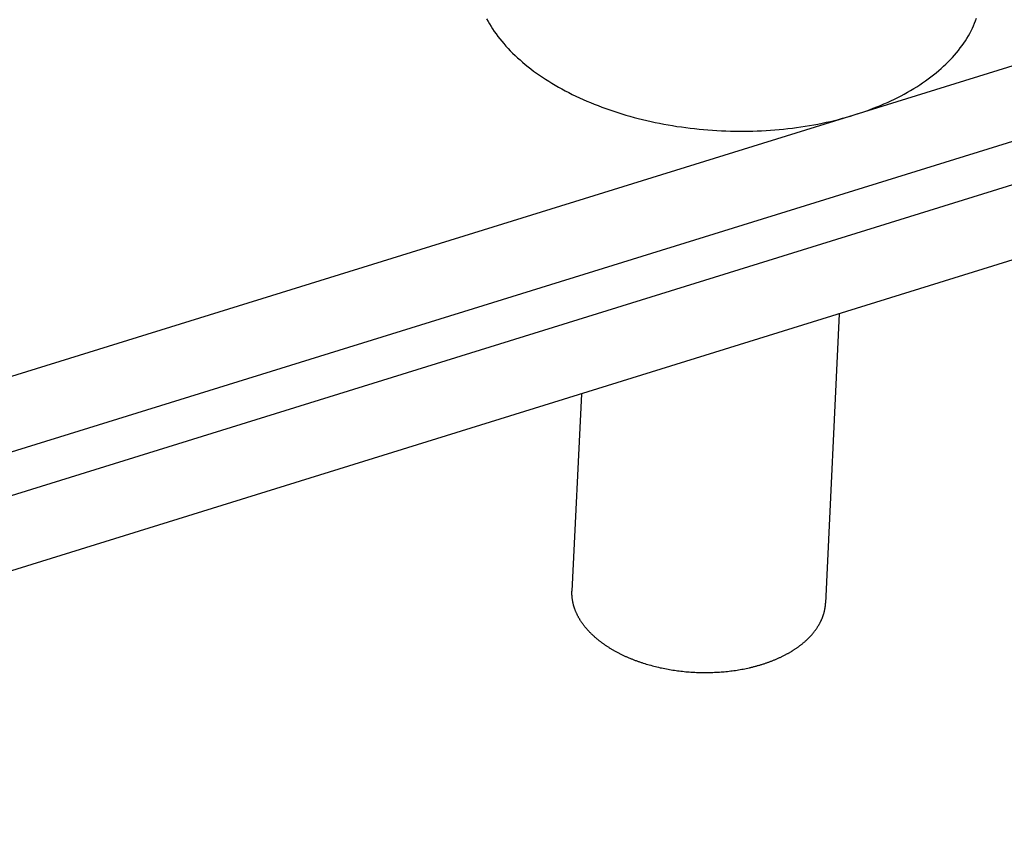
# Model space of a CAD drawing. Units: millimetres. Extents: x 0 to 841, y 0 to 594.
# Drawn here: x 793 to 794, y 146 to 147 of the extents above; entities that cross this region are included whole.
import ezdxf

# ---------------------------------------------------------------- set-up
doc = ezdxf.new("R2010")
doc.units = ezdxf.units.MM
doc.header["$LTSCALE"] = 46.255
doc.layers.get('0').update_dxf_attribs({"linetype": 'CONTINUOUS'})
doc.layers.add('DATUM_AXIS', color=7, linetype='CONTINUOUS')

msp = doc.modelspace()

# ---------------------------------------------------------------- linework, layer by layer
at = {"color": 7, "linetype": 'CONTINUOUS'}
msp.add_line((765.2965, 137.792), (795.0297, 147.0251), dxfattribs=at)
at = {"layer": 'DATUM_AXIS', "color": 7, "linetype": 'CONTINUOUS'}
for p, q in [((795.0354, 147.1456), (765.3022, 137.9125)), ((793.5892, 147.0277), (793.5914, 147.0237)), ((794.3581, 147.0208), (794.3597, 147.0248)), ((794.3597, 147.0248), (794.3612, 147.0289)), ((793.5914, 147.0237), (793.5937, 147.0197)), ((793.5937, 147.0197), (793.5961, 147.0157)), ((793.5961, 147.0157), (793.5987, 147.0118)), ((793.5987, 147.0118), (793.6013, 147.0079)), ((794.3526, 147.0088), (794.3545, 147.0128)), ((794.3545, 147.0128), (794.3564, 147.0168)), ((794.3564, 147.0168), (794.3581, 147.0208)), ((793.6013, 147.0079), (793.6041, 147.004)), ((793.6041, 147.004), (793.6069, 147.0001)), ((793.6069, 147.0001), (793.6099, 146.9962)), ((793.6099, 146.9962), (793.613, 146.9924)), ((794.3435, 146.9932), (794.346, 146.997)), ((794.346, 146.997), (794.3483, 147.0009)), ((794.3483, 147.0009), (794.3505, 147.0048)), ((794.3505, 147.0048), (794.3526, 147.0088)), ((793.613, 146.9924), (793.6162, 146.9886)), ((793.6162, 146.9886), (793.6195, 146.9849)), ((793.6195, 146.9849), (793.6229, 146.9812)), ((793.6229, 146.9812), (793.6265, 146.9774)), ((794.3296, 146.9743), (794.3326, 146.978)), ((794.3326, 146.978), (794.3355, 146.9818)), ((794.3355, 146.9818), (794.3383, 146.9855)), ((794.3383, 146.9855), (794.341, 146.9893)), ((794.341, 146.9893), (794.3435, 146.9932)), ((765.3421, 137.7376), (795.0807, 146.9724)), ((793.6265, 146.9774), (793.6302, 146.9737)), ((793.6302, 146.9737), (793.634, 146.9701)), ((793.634, 146.9701), (793.6378, 146.9664)), ((793.6378, 146.9664), (793.6418, 146.9629)), ((793.6418, 146.9629), (793.6459, 146.9593)), ((794.3164, 146.9599), (794.3199, 146.9634)), ((794.3199, 146.9634), (794.3232, 146.967)), ((794.3232, 146.967), (794.3265, 146.9706)), ((794.3265, 146.9706), (794.3296, 146.9743)), ((793.6459, 146.9593), (793.6501, 146.9558)), ((793.6501, 146.9558), (793.6544, 146.9523)), ((793.6544, 146.9523), (793.6588, 146.9489)), ((793.6588, 146.9489), (793.6632, 146.9455)), ((794.3015, 146.9461), (794.3054, 146.9494)), ((794.3054, 146.9494), (794.3092, 146.9529)), ((794.3092, 146.9529), (794.3129, 146.9564)), ((794.3129, 146.9564), (794.3164, 146.9599)), ((793.6632, 146.9455), (793.6678, 146.9422)), ((793.6678, 146.9422), (793.6725, 146.9389)), ((793.6725, 146.9389), (793.6773, 146.9357)), ((793.6773, 146.9357), (793.6821, 146.9325)), ((793.6821, 146.9325), (793.6871, 146.9293)), ((794.2806, 146.9298), (794.285, 146.933)), ((794.285, 146.933), (794.2893, 146.9362)), ((794.2893, 146.9362), (794.2935, 146.9394)), ((794.2935, 146.9394), (794.2976, 146.9427)), ((794.2976, 146.9427), (794.3015, 146.9461)), ((793.6871, 146.9293), (793.6921, 146.9262)), ((793.6921, 146.9262), (793.6972, 146.9232)), ((793.6972, 146.9232), (793.7024, 146.9202)), ((793.7024, 146.9202), (793.7077, 146.9172)), ((793.7077, 146.9172), (793.7131, 146.9144)), ((794.2573, 146.9148), (794.2621, 146.9177)), ((794.2621, 146.9177), (794.2669, 146.9207)), ((794.2669, 146.9207), (794.2716, 146.9237)), ((794.2716, 146.9237), (794.2761, 146.9267)), ((794.2761, 146.9267), (794.2806, 146.9298)), ((793.7131, 146.9144), (793.7185, 146.9115)), ((793.7185, 146.9115), (793.724, 146.9087)), ((793.724, 146.9087), (793.7296, 146.906)), ((793.7296, 146.906), (793.7353, 146.9034)), ((793.7353, 146.9034), (793.7411, 146.9007)), ((793.7411, 146.9007), (793.7469, 146.8982)), ((794.2263, 146.8986), (794.2317, 146.9012)), ((794.2317, 146.9012), (794.237, 146.9038)), ((794.237, 146.9038), (794.2422, 146.9064)), ((794.2422, 146.9064), (794.2473, 146.9092)), ((794.2473, 146.9092), (794.2523, 146.912)), ((794.2523, 146.912), (794.2573, 146.9148)), ((793.7469, 146.8982), (793.7528, 146.8957)), ((793.7528, 146.8957), (793.7587, 146.8933)), ((793.7587, 146.8933), (793.7648, 146.8909)), ((793.7648, 146.8909), (793.7709, 146.8886)), ((793.7709, 146.8886), (793.777, 146.8864)), ((793.777, 146.8864), (793.7832, 146.8842)), ((794.1925, 146.8845), (794.1983, 146.8867)), ((794.1983, 146.8867), (794.2041, 146.889)), ((794.2041, 146.889), (794.2097, 146.8913)), ((794.2097, 146.8913), (794.2153, 146.8937)), ((794.2153, 146.8937), (794.2209, 146.8961)), ((794.2209, 146.8961), (794.2263, 146.8986)), ((793.7832, 146.8842), (793.7895, 146.8821)), ((793.7895, 146.8821), (793.7958, 146.88)), ((793.7958, 146.88), (793.8022, 146.878)), ((793.8022, 146.878), (793.8086, 146.8761)), ((793.8086, 146.8761), (793.8151, 146.8742)), ((793.8151, 146.8742), (793.8216, 146.8724)), ((793.8216, 146.8724), (793.8282, 146.8707)), ((793.8282, 146.8707), (793.8348, 146.8691)), ((794.1372, 146.8677), (794.1436, 146.8693)), ((794.1436, 146.8693), (794.1499, 146.871)), ((794.1499, 146.871), (794.1562, 146.8727)), ((794.1562, 146.8727), (794.1624, 146.8745)), ((794.1624, 146.8745), (794.1685, 146.8764)), ((794.1685, 146.8764), (794.1746, 146.8783)), ((794.1746, 146.8783), (794.1806, 146.8803)), ((794.1806, 146.8803), (794.1866, 146.8824)), ((794.1866, 146.8824), (794.1925, 146.8845)), ((793.8348, 146.8691), (793.8415, 146.8675)), ((793.8415, 146.8675), (793.8482, 146.866)), ((793.8482, 146.866), (793.8549, 146.8645)), ((793.8549, 146.8645), (793.8617, 146.8631)), ((793.8617, 146.8631), (793.8685, 146.8618)), ((793.8685, 146.8618), (793.8754, 146.8606)), ((793.8754, 146.8606), (793.8822, 146.8594)), ((793.8822, 146.8594), (793.8891, 146.8583)), ((793.8891, 146.8583), (793.896, 146.8573)), ((793.896, 146.8573), (793.903, 146.8564)), ((793.903, 146.8564), (793.91, 146.8555)), ((793.91, 146.8555), (793.9169, 146.8547)), ((793.9169, 146.8547), (793.9239, 146.8539)), ((793.9239, 146.8539), (793.931, 146.8533)), ((794.0503, 146.8534), (794.0572, 146.8541)), ((794.0572, 146.8541), (794.064, 146.8548)), ((794.064, 146.8548), (794.0709, 146.8556)), ((794.0709, 146.8556), (794.0777, 146.8565)), ((794.0777, 146.8565), (794.0845, 146.8575)), ((794.0845, 146.8575), (794.0912, 146.8585)), ((794.0912, 146.8585), (794.0979, 146.8596)), ((794.0979, 146.8596), (794.1046, 146.8608)), ((794.1046, 146.8608), (794.1112, 146.862)), ((794.1112, 146.862), (794.1178, 146.8634)), ((794.1178, 146.8634), (794.1243, 146.8647)), ((794.1243, 146.8647), (794.1308, 146.8662)), ((794.1308, 146.8662), (794.1372, 146.8677)), ((795.0757, 146.8521), (765.3378, 137.6175)), ((793.931, 146.8533), (793.938, 146.8527)), ((793.938, 146.8527), (793.945, 146.8522)), ((793.945, 146.8522), (793.9521, 146.8518)), ((793.9521, 146.8518), (793.9591, 146.8514)), ((793.9591, 146.8514), (793.9662, 146.8511)), ((793.9662, 146.8511), (793.9732, 146.8509)), ((793.9732, 146.8509), (793.9803, 146.8507)), ((793.9803, 146.8507), (793.9873, 146.8507)), ((793.9873, 146.8507), (793.9944, 146.8507)), ((793.9944, 146.8507), (794.0014, 146.8508)), ((794.0014, 146.8508), (794.0084, 146.8509)), ((794.0084, 146.8509), (794.0154, 146.8511)), ((794.0154, 146.8511), (794.0225, 146.8514)), ((794.0225, 146.8514), (794.0294, 146.8518)), ((794.0294, 146.8518), (794.0364, 146.8523)), ((794.0364, 146.8523), (794.0433, 146.8528)), ((794.0433, 146.8528), (794.0503, 146.8534)), ((794.1449, 146.5631), (794.1233, 146.1072)), ((793.7385, 146.4368), (793.7237, 146.1258)), ((793.7237, 146.125), (793.7237, 146.1258)), ((793.7237, 146.1242), (793.7237, 146.125)), ((793.7236, 146.1235), (793.7237, 146.1242)), ((793.7236, 146.1227), (793.7236, 146.1235)), ((793.7237, 146.1219), (793.7236, 146.1227)), ((793.7237, 146.1212), (793.7237, 146.1219)), ((793.7237, 146.1204), (793.7237, 146.1212)), ((793.7237, 146.1196), (793.7237, 146.1204)), ((793.7238, 146.1188), (793.7237, 146.1196)), ((793.7238, 146.1181), (793.7238, 146.1188)), ((793.7239, 146.1173), (793.7238, 146.1181)), ((793.7239, 146.1165), (793.7239, 146.1173)), ((793.724, 146.1157), (793.7239, 146.1165)), ((793.7241, 146.115), (793.724, 146.1157)), ((793.7242, 146.1142), (793.7241, 146.115)), ((793.7243, 146.1134), (793.7242, 146.1142)), ((793.7244, 146.1127), (793.7243, 146.1134)), ((793.7245, 146.1119), (793.7244, 146.1127)), ((793.7246, 146.1111), (793.7245, 146.1119)), ((793.7248, 146.1103), (793.7246, 146.1111)), ((793.7249, 146.1096), (793.7248, 146.1103)), ((793.725, 146.1088), (793.7249, 146.1096)), ((793.7252, 146.108), (793.725, 146.1088)), ((793.7254, 146.1073), (793.7252, 146.108)), ((793.7255, 146.1065), (793.7254, 146.1073)), ((793.7257, 146.1057), (793.7255, 146.1065)), ((793.7259, 146.1049), (793.7257, 146.1057)), ((793.7261, 146.1042), (793.7259, 146.1049)), ((793.7263, 146.1034), (793.7261, 146.1042)), ((793.7265, 146.1026), (793.7263, 146.1034)), ((793.7268, 146.1019), (793.7265, 146.1026)), ((793.727, 146.1011), (793.7268, 146.1019)), ((793.7272, 146.1003), (793.727, 146.1011)), ((793.7275, 146.0996), (793.7272, 146.1003)), ((793.7277, 146.0988), (793.7275, 146.0996)), ((793.728, 146.098), (793.7277, 146.0988)), ((793.7283, 146.0973), (793.728, 146.098)), ((793.7286, 146.0965), (793.7283, 146.0973)), ((793.7288, 146.0958), (793.7286, 146.0965)), ((793.7291, 146.095), (793.7288, 146.0958)), ((793.7294, 146.0942), (793.7291, 146.095)), ((793.7298, 146.0935), (793.7294, 146.0942)), ((794.1212, 146.0931), (794.1214, 146.0939)), ((794.1214, 146.0939), (794.1215, 146.0946)), ((794.1215, 146.0946), (794.1217, 146.0954)), ((794.1217, 146.0954), (794.1219, 146.0962)), ((794.1219, 146.0962), (794.122, 146.0969)), ((794.122, 146.0969), (794.1222, 146.0977)), ((794.1222, 146.0977), (794.1223, 146.0985)), ((794.1223, 146.0985), (794.1224, 146.0992)), ((794.1224, 146.0992), (794.1226, 146.1)), ((794.1226, 146.1), (794.1227, 146.1007)), ((794.1227, 146.1007), (794.1228, 146.1015)), ((794.1228, 146.1015), (794.1229, 146.1023)), ((794.1229, 146.1031), (794.123, 146.1038)), ((794.1229, 146.1023), (794.1229, 146.1031)), ((794.123, 146.1038), (794.1231, 146.1046)), ((794.1231, 146.1046), (794.1232, 146.1054)), ((794.1232, 146.1061), (794.1233, 146.1072)), ((794.1232, 146.1054), (794.1232, 146.1061)), ((793.7301, 146.0927), (793.7298, 146.0935)), ((793.7304, 146.092), (793.7301, 146.0927)), ((793.7308, 146.0912), (793.7304, 146.092)), ((793.7311, 146.0905), (793.7308, 146.0912)), ((793.7315, 146.0897), (793.7311, 146.0905)), ((793.7318, 146.0889), (793.7315, 146.0897)), ((793.7322, 146.0882), (793.7318, 146.0889)), ((793.7326, 146.0874), (793.7322, 146.0882)), ((793.733, 146.0867), (793.7326, 146.0874)), ((793.7334, 146.086), (793.733, 146.0867)), ((793.7338, 146.0852), (793.7334, 146.086)), ((793.7342, 146.0845), (793.7338, 146.0852)), ((793.7346, 146.0837), (793.7342, 146.0845)), ((793.735, 146.083), (793.7346, 146.0837)), ((793.7354, 146.0822), (793.735, 146.083)), ((793.7359, 146.0815), (793.7354, 146.0822)), ((793.7363, 146.0808), (793.7359, 146.0815)), ((793.7368, 146.08), (793.7363, 146.0808)), ((793.7373, 146.0793), (793.7368, 146.08)), ((793.7377, 146.0786), (793.7373, 146.0793)), ((793.7382, 146.0778), (793.7377, 146.0786)), ((794.1153, 146.0775), (794.1157, 146.0782)), ((794.1157, 146.0782), (794.116, 146.0789)), ((794.116, 146.0789), (794.1164, 146.0797)), ((794.1164, 146.0797), (794.1167, 146.0804)), ((794.1167, 146.0804), (794.1171, 146.0812)), ((794.1171, 146.0812), (794.1174, 146.0819)), ((794.1174, 146.0819), (794.1177, 146.0826)), ((794.1177, 146.0826), (794.118, 146.0834)), ((794.118, 146.0834), (794.1183, 146.0841)), ((794.1183, 146.0841), (794.1186, 146.0849)), ((794.1186, 146.0849), (794.1188, 146.0856)), ((794.1188, 146.0856), (794.1191, 146.0864)), ((794.1191, 146.0864), (794.1194, 146.0871)), ((794.1194, 146.0871), (794.1196, 146.0879)), ((794.1196, 146.0879), (794.1199, 146.0886)), ((794.1199, 146.0886), (794.1201, 146.0894)), ((794.1201, 146.0894), (794.1203, 146.0901)), ((794.1203, 146.0901), (794.1206, 146.0909)), ((794.1206, 146.0909), (794.1208, 146.0916)), ((794.1208, 146.0916), (794.121, 146.0924)), ((794.121, 146.0924), (794.1212, 146.0931)), ((793.7387, 146.0771), (793.7382, 146.0778)), ((793.7392, 146.0764), (793.7387, 146.0771)), ((793.7397, 146.0756), (793.7392, 146.0764)), ((793.7402, 146.0749), (793.7397, 146.0756)), ((793.7408, 146.0742), (793.7402, 146.0749)), ((793.7413, 146.0735), (793.7408, 146.0742)), ((793.7418, 146.0727), (793.7413, 146.0735)), ((793.7424, 146.072), (793.7418, 146.0727)), ((793.7429, 146.0713), (793.7424, 146.072)), ((793.7435, 146.0706), (793.7429, 146.0713)), ((793.744, 146.0699), (793.7435, 146.0706)), ((793.7446, 146.0692), (793.744, 146.0699)), ((793.7452, 146.0685), (793.7446, 146.0692)), ((793.7458, 146.0678), (793.7452, 146.0685)), ((793.7464, 146.0671), (793.7458, 146.0678)), ((793.747, 146.0664), (793.7464, 146.0671)), ((793.7476, 146.0657), (793.747, 146.0664)), ((793.7482, 146.065), (793.7476, 146.0657)), ((793.7489, 146.0643), (793.7482, 146.065)), ((793.7495, 146.0636), (793.7489, 146.0643)), ((793.7501, 146.0629), (793.7495, 146.0636)), ((793.7501, 146.0629), (793.7508, 146.0622)), ((794.1059, 146.0626), (794.1065, 146.0633)), ((794.1065, 146.0633), (794.107, 146.064)), ((794.107, 146.064), (794.1075, 146.0646)), ((794.1075, 146.0646), (794.108, 146.0653)), ((794.108, 146.0653), (794.1085, 146.066)), ((794.1085, 146.066), (794.109, 146.0667)), ((794.109, 146.0667), (794.1095, 146.0674)), ((794.1095, 146.0674), (794.1099, 146.0681)), ((794.1099, 146.0681), (794.1104, 146.0689)), ((794.1104, 146.0689), (794.1108, 146.0696)), ((794.1108, 146.0696), (794.1113, 146.0703)), ((794.1113, 146.0703), (794.1117, 146.071)), ((794.1117, 146.071), (794.1122, 146.0717)), ((794.1122, 146.0717), (794.1126, 146.0724)), ((794.1126, 146.0724), (794.113, 146.0731)), ((794.113, 146.0731), (794.1134, 146.0739)), ((794.1134, 146.0739), (794.1138, 146.0746)), ((794.1138, 146.0746), (794.1142, 146.0753)), ((794.1142, 146.0753), (794.1146, 146.076)), ((794.1146, 146.076), (794.115, 146.0768)), ((794.115, 146.0768), (794.1153, 146.0775)), ((793.7508, 146.0622), (793.7514, 146.0615)), ((793.7514, 146.0615), (793.7521, 146.0608)), ((793.7521, 146.0608), (793.7528, 146.0601)), ((793.7528, 146.0601), (793.7534, 146.0595)), ((793.7534, 146.0595), (793.7541, 146.0588)), ((793.7541, 146.0588), (793.7548, 146.0581)), ((793.7548, 146.0581), (793.7555, 146.0574)), ((793.7555, 146.0574), (793.7562, 146.0568)), ((793.7562, 146.0568), (793.7569, 146.0561)), ((793.7569, 146.0561), (793.7577, 146.0554)), ((793.7577, 146.0554), (793.7584, 146.0548)), ((793.7584, 146.0548), (793.7591, 146.0541)), ((793.7591, 146.0541), (793.7599, 146.0535)), ((793.7599, 146.0535), (793.7606, 146.0528)), ((793.7606, 146.0528), (793.7614, 146.0522)), ((793.7614, 146.0522), (793.7621, 146.0515)), ((793.7621, 146.0515), (793.7629, 146.0509)), ((793.7629, 146.0509), (793.7637, 146.0502)), ((793.7637, 146.0502), (793.7645, 146.0496)), ((793.7645, 146.0496), (793.7652, 146.049)), ((793.7652, 146.049), (793.766, 146.0483)), ((793.766, 146.0483), (793.7668, 146.0477)), ((793.7668, 146.0477), (793.7677, 146.0471)), ((794.0911, 146.0468), (794.0918, 146.0474)), ((794.0918, 146.0474), (794.0925, 146.048)), ((794.0925, 146.048), (794.0932, 146.0487)), ((794.0932, 146.0487), (794.0938, 146.0493)), ((794.0938, 146.0493), (794.0945, 146.0499)), ((794.0945, 146.0499), (794.0952, 146.0506)), ((794.0952, 146.0506), (794.0958, 146.0512)), ((794.0958, 146.0512), (794.0965, 146.0519)), ((794.0965, 146.0519), (794.0971, 146.0525)), ((794.0971, 146.0525), (794.0978, 146.0532)), ((794.0978, 146.0532), (794.0984, 146.0538)), ((794.0984, 146.0538), (794.099, 146.0545)), ((794.099, 146.0545), (794.0997, 146.0551)), ((794.0997, 146.0551), (794.1003, 146.0558)), ((794.1003, 146.0558), (794.1009, 146.0565)), ((794.1009, 146.0565), (794.1015, 146.0571)), ((794.1015, 146.0571), (794.102, 146.0578)), ((794.102, 146.0578), (794.1026, 146.0585)), ((794.1026, 146.0585), (794.1032, 146.0592)), ((794.1032, 146.0592), (794.1038, 146.0598)), ((794.1038, 146.0598), (794.1043, 146.0605)), ((794.1043, 146.0605), (794.1049, 146.0612)), ((794.1049, 146.0612), (794.1054, 146.0619)), ((794.1054, 146.0619), (794.1059, 146.0626)), ((793.7677, 146.0471), (793.7685, 146.0464)), ((793.7685, 146.0464), (793.7693, 146.0458)), ((793.7693, 146.0458), (793.7701, 146.0452)), ((793.7701, 146.0452), (793.771, 146.0446)), ((793.771, 146.0446), (793.7718, 146.044)), ((793.7718, 146.044), (793.7726, 146.0434)), ((793.7726, 146.0434), (793.7735, 146.0427)), ((793.7735, 146.0427), (793.7744, 146.0421)), ((793.7744, 146.0421), (793.7752, 146.0415)), ((793.7752, 146.0415), (793.7761, 146.0409)), ((793.7761, 146.0409), (793.777, 146.0403)), ((793.777, 146.0403), (793.7779, 146.0398)), ((793.7779, 146.0398), (793.7788, 146.0392)), ((793.7788, 146.0392), (793.7796, 146.0386)), ((793.7796, 146.0386), (793.7806, 146.038)), ((793.7806, 146.038), (793.7815, 146.0374)), ((793.7815, 146.0374), (793.7824, 146.0368)), ((793.7824, 146.0368), (793.7833, 146.0363)), ((793.7833, 146.0363), (793.7842, 146.0357)), ((793.7842, 146.0357), (793.7852, 146.0351)), ((793.7852, 146.0351), (793.7861, 146.0346)), ((793.7861, 146.0346), (793.787, 146.034)), ((793.787, 146.034), (793.788, 146.0335)), ((793.788, 146.0335), (793.789, 146.0329)), ((793.789, 146.0329), (793.7899, 146.0324)), ((793.7899, 146.0324), (793.7909, 146.0318)), ((793.7909, 146.0318), (793.7919, 146.0313)), ((794.0695, 146.031), (794.0704, 146.0316)), ((794.0704, 146.0316), (794.0713, 146.0321)), ((794.0713, 146.0321), (794.0721, 146.0327)), ((794.0721, 146.0327), (794.073, 146.0332)), ((794.073, 146.0332), (794.0739, 146.0338)), ((794.0739, 146.0338), (794.0747, 146.0343)), ((794.0747, 146.0343), (794.0756, 146.0349)), ((794.0756, 146.0349), (794.0764, 146.0354)), ((794.0764, 146.0354), (794.0772, 146.036)), ((794.0772, 146.036), (794.0781, 146.0366)), ((794.0781, 146.0366), (794.0789, 146.0372)), ((794.0789, 146.0372), (794.0797, 146.0377)), ((794.0797, 146.0377), (794.0805, 146.0383)), ((794.0805, 146.0383), (794.0813, 146.0389)), ((794.0813, 146.0389), (794.0821, 146.0395)), ((794.0821, 146.0395), (794.0829, 146.0401)), ((794.0829, 146.0401), (794.0837, 146.0407)), ((794.0837, 146.0407), (794.0844, 146.0413)), ((794.0844, 146.0413), (794.0852, 146.0419)), ((794.0852, 146.0419), (794.086, 146.0425)), ((794.086, 146.0425), (794.0867, 146.0431)), ((794.0867, 146.0431), (794.0875, 146.0437)), ((794.0875, 146.0437), (794.0882, 146.0443)), ((794.0882, 146.0443), (794.0889, 146.0449)), ((794.0889, 146.0449), (794.0896, 146.0455)), ((794.0896, 146.0455), (794.0904, 146.0461)), ((794.0904, 146.0461), (794.0911, 146.0468)), ((793.7919, 146.0313), (793.7928, 146.0307)), ((793.7928, 146.0307), (793.7938, 146.0302)), ((793.7938, 146.0302), (793.7948, 146.0297)), ((793.7948, 146.0297), (793.7958, 146.0292)), ((793.7958, 146.0292), (793.7968, 146.0286)), ((793.7968, 146.0286), (793.7978, 146.0281)), ((793.7978, 146.0281), (793.7988, 146.0276)), ((793.7988, 146.0276), (793.7998, 146.0271)), ((793.7998, 146.0271), (793.8009, 146.0266)), ((793.8009, 146.0266), (793.8019, 146.0261)), ((793.8019, 146.0261), (793.8029, 146.0256)), ((793.8029, 146.0256), (793.804, 146.0251)), ((793.804, 146.0251), (793.805, 146.0246)), ((793.805, 146.0246), (793.806, 146.0241)), ((793.806, 146.0241), (793.8071, 146.0236)), ((793.8071, 146.0236), (793.8082, 146.0231)), ((793.8082, 146.0231), (793.8092, 146.0227)), ((793.8092, 146.0227), (793.8103, 146.0222)), ((793.8103, 146.0222), (793.8114, 146.0217)), ((793.8114, 146.0217), (793.8124, 146.0213)), ((793.8124, 146.0213), (793.8135, 146.0208)), ((793.8135, 146.0208), (793.8146, 146.0203)), ((793.8146, 146.0203), (793.8157, 146.0199)), ((793.8157, 146.0199), (793.8168, 146.0194)), ((793.8168, 146.0194), (793.8179, 146.019)), ((793.8179, 146.019), (793.819, 146.0186)), ((793.819, 146.0186), (793.8201, 146.0181)), ((793.8201, 146.0181), (793.8212, 146.0177)), ((793.8212, 146.0177), (793.8223, 146.0173)), ((793.8223, 146.0173), (793.8234, 146.0168)), ((793.8234, 146.0168), (793.8246, 146.0164)), ((793.8246, 146.0164), (793.8257, 146.016)), ((794.0382, 146.0158), (794.0393, 146.0162)), ((794.0393, 146.0162), (794.0404, 146.0167)), ((794.0404, 146.0167), (794.0414, 146.0171)), ((794.0414, 146.0171), (794.0424, 146.0175)), ((794.0424, 146.0175), (794.0435, 146.0179)), ((794.0435, 146.0179), (794.0445, 146.0184)), ((794.0445, 146.0184), (794.0456, 146.0188)), ((794.0456, 146.0188), (794.0466, 146.0192)), ((794.0466, 146.0192), (794.0476, 146.0197)), ((794.0476, 146.0197), (794.0486, 146.0201)), ((794.0486, 146.0201), (794.0496, 146.0206)), ((794.0496, 146.0206), (794.0506, 146.0211)), ((794.0506, 146.0211), (794.0516, 146.0215)), ((794.0516, 146.0215), (794.0526, 146.022)), ((794.0526, 146.022), (794.0536, 146.0225)), ((794.0536, 146.0225), (794.0546, 146.0229)), ((794.0546, 146.0229), (794.0556, 146.0234)), ((794.0556, 146.0234), (794.0565, 146.0239)), ((794.0565, 146.0239), (794.0575, 146.0244)), ((794.0575, 146.0244), (794.0585, 146.0249)), ((794.0585, 146.0249), (794.0594, 146.0254)), ((794.0594, 146.0254), (794.0604, 146.0259)), ((794.0604, 146.0259), (794.0613, 146.0264)), ((794.0613, 146.0264), (794.0622, 146.0269)), ((794.0622, 146.0269), (794.0632, 146.0274)), ((794.0632, 146.0274), (794.0641, 146.0279)), ((794.0641, 146.0279), (794.065, 146.0284)), ((794.065, 146.0284), (794.0659, 146.0289)), ((794.0659, 146.0289), (794.0668, 146.0294)), ((794.0668, 146.0294), (794.0677, 146.03)), ((794.0677, 146.03), (794.0686, 146.0305)), ((794.0686, 146.0305), (794.0695, 146.031)), ((793.8257, 146.016), (793.8268, 146.0156)), ((793.8268, 146.0156), (793.828, 146.0152)), ((793.828, 146.0152), (793.8291, 146.0148)), ((793.8291, 146.0148), (793.8302, 146.0144)), ((793.8302, 146.0144), (793.8314, 146.014)), ((793.8314, 146.014), (793.8326, 146.0136)), ((793.8326, 146.0136), (793.8337, 146.0132)), ((793.8337, 146.0132), (793.836, 146.0125)), ((793.836, 146.0125), (793.8384, 146.0117)), ((793.8384, 146.0117), (793.8407, 146.011)), ((793.8407, 146.011), (793.8431, 146.0103)), ((793.8431, 146.0103), (793.8455, 146.0096)), ((793.8455, 146.0096), (793.8479, 146.009)), ((793.8479, 146.009), (793.8503, 146.0083)), ((793.8503, 146.0083), (793.8527, 146.0077)), ((793.8527, 146.0077), (793.8551, 146.0071)), ((793.8551, 146.0071), (793.8576, 146.0065)), ((793.8576, 146.0065), (793.86, 146.0059)), ((793.86, 146.0059), (793.8625, 146.0053)), ((793.8625, 146.0053), (793.865, 146.0048)), ((793.865, 146.0048), (793.8675, 146.0043)), ((793.8675, 146.0043), (793.87, 146.0038)), ((793.87, 146.0038), (793.8725, 146.0033)), ((793.8725, 146.0033), (793.875, 146.0028)), ((793.875, 146.0028), (793.8775, 146.0024)), ((793.8775, 146.0024), (793.88, 146.002)), ((793.88, 146.002), (793.8826, 146.0016)), ((793.8826, 146.0016), (793.8851, 146.0012)), ((793.8851, 146.0012), (793.8876, 146.0008)), ((793.8876, 146.0008), (793.8902, 146.0005)), ((793.9763, 146.0004), (793.9788, 146.0007)), ((793.9788, 146.0007), (793.9813, 146.0011)), ((793.9813, 146.0011), (793.9838, 146.0015)), ((793.9838, 146.0015), (793.9863, 146.0019)), ((793.9863, 146.0019), (793.9887, 146.0023)), ((793.9887, 146.0023), (793.9912, 146.0027)), ((793.9912, 146.0027), (793.9936, 146.0032)), ((793.9936, 146.0032), (793.996, 146.0037)), ((793.996, 146.0037), (793.9984, 146.0042)), ((793.9984, 146.0042), (794.0008, 146.0047)), ((794.0008, 146.0047), (794.0032, 146.0052)), ((794.0032, 146.0052), (794.0044, 146.0055)), ((794.0044, 146.0055), (794.0056, 146.0058)), ((794.0056, 146.0058), (794.0068, 146.0061)), ((794.0068, 146.0061), (794.008, 146.0063)), ((794.008, 146.0063), (794.0091, 146.0066)), ((794.0091, 146.0066), (794.0103, 146.0069)), ((794.0103, 146.0069), (794.0115, 146.0072)), ((794.0115, 146.0072), (794.0126, 146.0075)), ((794.0126, 146.0075), (794.0138, 146.0079)), ((794.0138, 146.0079), (794.0149, 146.0082)), ((794.0149, 146.0082), (794.0161, 146.0085)), ((794.0161, 146.0085), (794.0172, 146.0088)), ((794.0172, 146.0088), (794.0184, 146.0091)), ((794.0184, 146.0091), (794.0195, 146.0095)), ((794.0195, 146.0095), (794.0207, 146.0098)), ((794.0207, 146.0098), (794.0218, 146.0102)), ((794.0218, 146.0102), (794.0229, 146.0105)), ((794.0229, 146.0105), (794.024, 146.0109)), ((794.024, 146.0109), (794.0252, 146.0112)), ((794.0252, 146.0112), (794.0263, 146.0116)), ((794.0263, 146.0116), (794.0274, 146.0119)), ((794.0274, 146.0119), (794.0285, 146.0123)), ((794.0285, 146.0123), (794.0296, 146.0127)), ((794.0296, 146.0127), (794.0307, 146.0131)), ((794.0307, 146.0131), (794.0318, 146.0134)), ((794.0318, 146.0134), (794.0329, 146.0138)), ((794.0329, 146.0138), (794.034, 146.0142)), ((794.034, 146.0142), (794.035, 146.0146)), ((794.035, 146.0146), (794.0361, 146.015)), ((794.0361, 146.015), (794.0372, 146.0154)), ((794.0372, 146.0154), (794.0382, 146.0158)), ((793.8902, 146.0005), (793.8928, 146.0002)), ((793.8928, 146.0002), (793.8953, 145.9998)), ((793.8953, 145.9998), (793.8979, 145.9996)), ((793.8979, 145.9996), (793.9005, 145.9993)), ((793.9005, 145.9993), (793.9031, 145.999)), ((793.9031, 145.999), (793.9056, 145.9988)), ((793.9056, 145.9988), (793.9082, 145.9986)), ((793.9082, 145.9986), (793.9108, 145.9984)), ((793.9108, 145.9984), (793.9121, 145.9983)), ((793.9121, 145.9983), (793.9147, 145.9982)), ((793.9147, 145.9982), (793.9173, 145.998)), ((793.9173, 145.998), (793.9199, 145.9979)), ((793.9199, 145.9979), (793.9225, 145.9978)), ((793.9225, 145.9978), (793.9251, 145.9978)), ((793.9251, 145.9978), (793.9277, 145.9977)), ((793.9277, 145.9977), (793.9303, 145.9977)), ((793.9303, 145.9977), (793.9329, 145.9976)), ((793.9329, 145.9976), (793.9354, 145.9976)), ((793.9354, 145.9976), (793.938, 145.9977)), ((793.938, 145.9977), (793.9406, 145.9977)), ((793.9406, 145.9977), (793.9432, 145.9978)), ((793.9432, 145.9978), (793.9458, 145.9979)), ((793.9458, 145.9979), (793.9484, 145.998)), ((793.9484, 145.998), (793.9509, 145.9981)), ((793.9509, 145.9981), (793.9535, 145.9982)), ((793.9535, 145.9982), (793.9561, 145.9984)), ((793.9561, 145.9984), (793.9586, 145.9986)), ((793.9586, 145.9986), (793.9612, 145.9988)), ((793.9612, 145.9988), (793.9637, 145.999)), ((793.9637, 145.999), (793.9663, 145.9992)), ((793.9663, 145.9992), (793.9688, 145.9995)), ((793.9688, 145.9995), (793.9713, 145.9998)), ((793.9713, 145.9998), (793.9738, 146.0001)), ((793.9738, 146.0001), (793.9763, 146.0004))]:
    msp.add_line(p, q, dxfattribs=at)

doc.saveas('drawing.dxf')
